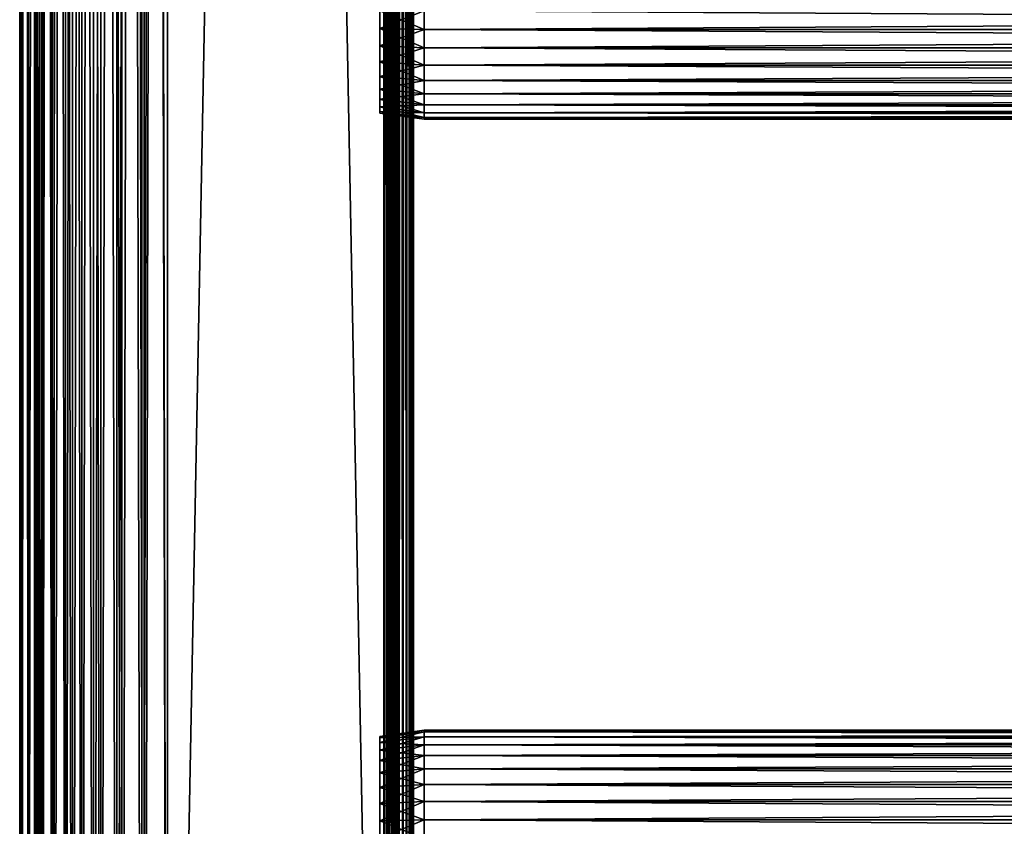
# Model space of a CAD drawing. Extents: x 0 to 400, y 0 to 1169.
# Drawn here: x 0 to 100, y 117 to 198 of the extents above; entities that cross this region are included whole.
import ezdxf

# ---------------------------------------------------------------- set-up
doc = ezdxf.new("R2010")
doc.units = 0
doc.header["$MEASUREMENT"] = 0
doc.layers.get('0').update_dxf_attribs({"linetype": 'CONTINUOUS'})

msp = doc.modelspace()

# ---------------------------------------------------------------- linework, layer by layer
for points in [[(0.227884, 1.799941, 69.714188), (0.227884, 1152.800049, 69.714188), (0, 1152.800049, 67.109467)], [(0.227884, 1.799941, 69.714188), (0, 1152.800049, 67.109467), (0, 1.799941, 67.109467)], [(0, 1.799941, 67.109467), (0, 1152.800049, 67.109467), (0.227884, 1152.800049, 64.504738)], [(0, 1.799941, 67.109467), (0.227884, 1152.800049, 64.504738), (0.227884, 1.799941, 64.504738)], [(0.904605, 1.799941, 72.239769), (0.904605, 1152.800049, 72.239769), (0.227884, 1152.800049, 69.714188)], [(0.904605, 1.799941, 72.239769), (0.227884, 1152.800049, 69.714188), (0.227884, 1.799941, 69.714188)], [(0.227884, 1.799941, 64.504738), (0.227884, 1152.800049, 64.504738), (0.904605, 1152.800049, 61.97916)], [(0.227884, 1.799941, 64.504738), (0.904605, 1152.800049, 61.97916), (0.904605, 1.799941, 61.97916)], [(2.009615, 1.799941, 74.609467), (2.009615, 1152.800049, 74.609467), (0.904605, 1152.800049, 72.239769)], [(2.009615, 1.799941, 74.609467), (0.904605, 1152.800049, 72.239769), (0.904605, 1.799941, 72.239769)], [(0.904605, 1.799941, 61.97916), (0.904605, 1152.800049, 61.97916), (2.009615, 1152.800049, 59.60947)], [(0.904605, 1.799941, 61.97916), (2.009615, 1152.800049, 59.60947), (2.009615, 1.799941, 59.60947)], [(1.705095, 1.799941, 64.765221), (1.705095, 1152.800049, 64.765221), (1.499996, 1.799941, 67.109467)], [(1.499996, 1.799941, 67.109467), (1.705095, 1152.800049, 64.765221), (1.499996, 1152.800049, 67.109467)], [(1.499996, 1.799941, 67.109467), (1.499996, 1152.800049, 67.109467), (1.705095, 1.799941, 69.45372)], [(1.705095, 1.799941, 69.45372), (1.499996, 1152.800049, 67.109467), (1.705095, 1152.800049, 69.45372)], [(2.31415, 1.799941, 62.492191), (2.31415, 1152.800049, 62.492191), (1.705095, 1.799941, 64.765221)], [(1.705095, 1.799941, 64.765221), (2.31415, 1152.800049, 62.492191), (1.705095, 1152.800049, 64.765221)], [(1.705095, 1.799941, 69.45372), (1.705095, 1152.800049, 69.45372), (2.31415, 1.799941, 71.726738)], [(2.31415, 1.799941, 71.726738), (1.705095, 1152.800049, 69.45372), (2.31415, 1152.800049, 71.726738)], [(3.509328, 1.799941, 76.751282), (3.509328, 1152.800049, 76.751282), (2.009615, 1152.800049, 74.609467)], [(3.509328, 1.799941, 76.751282), (2.009615, 1152.800049, 74.609467), (2.009615, 1.799941, 74.609467)], [(2.009615, 1.799941, 59.60947), (2.009615, 1152.800049, 59.60947), (3.509328, 1152.800049, 57.467651)], [(2.009615, 1.799941, 59.60947), (3.509328, 1152.800049, 57.467651), (3.509328, 1.799941, 57.467651)], [(3.308654, 1.799941, 60.35947), (3.308654, 1152.800049, 60.35947), (2.31415, 1.799941, 62.492191)], [(2.31415, 1.799941, 62.492191), (3.308654, 1152.800049, 60.35947), (2.31415, 1152.800049, 62.492191)], [(2.31415, 1.799941, 71.726738), (2.31415, 1152.800049, 71.726738), (3.308654, 1.799941, 73.859467)], [(3.308654, 1.799941, 73.859467), (2.31415, 1152.800049, 71.726738), (3.308654, 1152.800049, 73.859467)], [(4.658401, 1.799941, 58.431831), (4.658401, 1152.800049, 58.431831), (3.308654, 1.799941, 60.35947)], [(3.308654, 1.799941, 60.35947), (4.658401, 1152.800049, 58.431831), (3.308654, 1152.800049, 60.35947)], [(3.308654, 1.799941, 73.859467), (3.308654, 1152.800049, 73.859467), (4.658401, 1.799941, 75.787102)], [(4.658401, 1.799941, 75.787102), (3.308654, 1152.800049, 73.859467), (4.658401, 1152.800049, 75.787102)], [(5.358174, 1.799941, 78.600128), (5.358174, 1152.800049, 78.600128), (3.509328, 1152.800049, 76.751282)], [(5.358174, 1.799941, 78.600128), (3.509328, 1152.800049, 76.751282), (3.509328, 1.799941, 76.751282)], [(3.509328, 1.799941, 57.467651), (3.509328, 1152.800049, 57.467651), (5.358174, 1152.800049, 55.618801)], [(3.509328, 1.799941, 57.467651), (5.358174, 1152.800049, 55.618801), (5.358174, 1.799941, 55.618801)], [(6.322369, 1.799941, 56.767872), (6.322369, 1152.800049, 56.767872), (4.658401, 1.799941, 58.431831)], [(4.658401, 1.799941, 58.431831), (6.322369, 1152.800049, 56.767872), (4.658401, 1152.800049, 58.431831)], [(4.658401, 1.799941, 75.787102), (4.658401, 1152.800049, 75.787102), (6.322369, 1.799941, 77.451073)], [(6.322369, 1.799941, 77.451073), (4.658401, 1152.800049, 75.787102), (6.322369, 1152.800049, 77.451073)], [(7.499993, 1.799941, 80.099854), (7.499993, 1152.800049, 80.099854), (5.358174, 1152.800049, 78.600128)], [(7.499993, 1.799941, 80.099854), (5.358174, 1152.800049, 78.600128), (5.358174, 1.799941, 78.600128)], [(5.358174, 1.799941, 55.618801), (5.358174, 1152.800049, 55.618801), (7.499993, 1152.800049, 54.11908)], [(5.358174, 1.799941, 55.618801), (7.499993, 1152.800049, 54.11908), (7.499993, 1.799941, 54.11908)], [(8.249998, 1.799941, 55.418121), (8.249998, 1152.800049, 55.418121), (6.322369, 1.799941, 56.767872)], [(6.322369, 1.799941, 56.767872), (8.249998, 1152.800049, 55.418121), (6.322369, 1152.800049, 56.767872)], [(6.322369, 1.799941, 77.451073), (6.322369, 1152.800049, 77.451073), (8.249998, 1.799941, 78.800812)], [(8.249998, 1.799941, 78.800812), (6.322369, 1152.800049, 77.451073), (8.249998, 1152.800049, 78.800812)], [(9.869695, 1.799941, 81.204849), (9.869695, 1152.800049, 81.204849), (7.499993, 1152.800049, 80.099854)], [(9.869695, 1.799941, 81.204849), (7.499993, 1152.800049, 80.099854), (7.499993, 1.799941, 80.099854)], [(7.499993, 1.799941, 54.11908), (7.499993, 1152.800049, 54.11908), (9.869695, 1152.800049, 53.01408)], [(7.499993, 1.799941, 54.11908), (9.869695, 1152.800049, 53.01408), (9.869695, 1.799941, 53.01408)], [(10.38273, 1.799941, 54.423618), (10.38273, 1152.800049, 54.423618), (8.249998, 1.799941, 55.418121)], [(8.249998, 1.799941, 55.418121), (10.38273, 1152.800049, 54.423618), (8.249998, 1152.800049, 55.418121)], [(8.249998, 1.799941, 78.800812), (8.249998, 1152.800049, 78.800812), (10.38273, 1.799941, 79.795319)], [(10.38273, 1.799941, 79.795319), (8.249998, 1152.800049, 78.800812), (10.38273, 1152.800049, 79.795319)], [(12.39528, 1.799941, 81.881577), (12.39528, 1152.800049, 81.881577), (9.869695, 1152.800049, 81.204849)], [(12.39528, 1.799941, 81.881577), (9.869695, 1152.800049, 81.204849), (9.869695, 1.799941, 81.204849)], [(9.869695, 1.799941, 53.01408), (9.869695, 1152.800049, 53.01408), (12.39528, 1152.800049, 52.337349)], [(9.869695, 1.799941, 53.01408), (12.39528, 1152.800049, 52.337349), (12.39528, 1.799941, 52.337349)], [(12.65575, 1.799941, 53.81456), (12.65575, 1152.800049, 53.81456), (10.38273, 1.799941, 54.423618)], [(10.38273, 1.799941, 54.423618), (12.65575, 1152.800049, 53.81456), (10.38273, 1152.800049, 54.423618)], [(10.38273, 1.799941, 79.795319), (10.38273, 1152.800049, 79.795319), (12.65575, 1.799941, 80.404373)], [(12.65575, 1.799941, 80.404373), (10.38273, 1152.800049, 79.795319), (12.65575, 1152.800049, 80.404373)], [(15, 1.799941, 82.109467), (15, 1152.800049, 82.109467), (12.39528, 1152.800049, 81.881577)], [(15, 1.799941, 82.109467), (12.39528, 1152.800049, 81.881577), (12.39528, 1.799941, 81.881577)], [(12.39528, 1.799941, 52.337349), (12.39528, 1152.800049, 52.337349), (15, 1152.800049, 52.10947)], [(12.39528, 1.799941, 52.337349), (15, 1152.800049, 52.10947), (15, 1.799941, 52.10947)], [(15, 1.799941, 53.60947), (15, 1152.800049, 53.60947), (12.65575, 1.799941, 53.81456)], [(12.65575, 1.799941, 53.81456), (15, 1152.800049, 53.60947), (12.65575, 1152.800049, 53.81456)], [(12.65575, 1.799941, 80.404373), (12.65575, 1152.800049, 80.404373), (15, 1.799941, 80.609467)], [(15, 1.799941, 80.609467), (12.65575, 1152.800049, 80.404373), (15, 1152.800049, 80.609467)], [(37, 1.799941, 80.609467), (15, 1.799941, 80.609467), (37, 1152.800049, 80.609467)], [(37, 1152.800049, 80.609467), (15, 1.799941, 80.609467), (15, 1152.800049, 80.609467)], [(15, 1.799941, 53.60947), (37, 1.799941, 53.60947), (15, 1152.800049, 53.60947)], [(15, 1152.800049, 53.60947), (37, 1.799941, 53.60947), (37, 1152.800049, 53.60947)], [(37, 1.799941, 52.10947), (15, 1.799941, 52.10947), (37, 1152.800049, 52.10947)], [(37, 1152.800049, 52.10947), (15, 1.799941, 52.10947), (15, 1152.800049, 52.10947)], [(15, 1.799941, 82.109467), (37, 1.799941, 82.109467), (15, 1152.800049, 82.109467)], [(15, 1152.800049, 82.109467), (37, 1.799941, 82.109467), (37, 1152.800049, 82.109467)], [(37.260471, 1.799941, 53.632252), (37.260471, 1152.800049, 53.632252), (37, 1.799941, 53.60947)], [(37, 1.799941, 53.60947), (37.260471, 1152.800049, 53.632252), (37, 1152.800049, 53.60947)], [(37, 1.799941, 52.10947), (37, 1152.800049, 52.10947), (37.52095, 1152.800049, 52.155041)], [(37, 1.799941, 52.10947), (37.52095, 1152.800049, 52.155041), (37.52095, 1.799941, 52.155041)], [(37.52095, 1.799941, 82.063889), (37.52095, 1152.800049, 82.063889), (37, 1152.800049, 82.109467)], [(37.52095, 1.799941, 82.063889), (37, 1152.800049, 82.109467), (37, 1.799941, 82.109467)], [(37.513031, 1.799941, 53.699928), (37.513031, 1152.800049, 53.699928), (37.260471, 1.799941, 53.632252)], [(37.260471, 1.799941, 53.632252), (37.513031, 1152.800049, 53.699928), (37.260471, 1152.800049, 53.632252)], [(37.749989, 1.799941, 53.810429), (37.749989, 1152.800049, 53.810429), (37.513031, 1.799941, 53.699928)], [(37.513031, 1.799941, 53.699928), (37.749989, 1152.800049, 53.810429), (37.513031, 1152.800049, 53.699928)], [(37.52095, 1.799941, 52.155041), (37.52095, 1152.800049, 52.155041), (38.026051, 1152.800049, 52.29039)], [(37.52095, 1.799941, 52.155041), (38.026051, 1152.800049, 52.29039), (38.026051, 1.799941, 52.29039)], [(38.026051, 1.799941, 81.928543), (38.026051, 1152.800049, 81.928543), (37.52095, 1152.800049, 82.063889)], [(38.026051, 1.799941, 81.928543), (37.52095, 1152.800049, 82.063889), (37.52095, 1.799941, 82.063889)], [(37.96418, 1.799941, 53.9604), (37.96418, 1152.800049, 53.9604), (37.749989, 1.799941, 53.810429)], [(37.749989, 1.799941, 53.810429), (37.96418, 1152.800049, 53.9604), (37.749989, 1152.800049, 53.810429)], [(38.149059, 1.799941, 54.145279), (38.149059, 1152.800049, 54.145279), (37.96418, 1.799941, 53.9604)], [(37.96418, 1.799941, 53.9604), (38.149059, 1152.800049, 54.145279), (37.96418, 1152.800049, 53.9604)], [(38.026051, 1.799941, 52.29039), (38.026051, 1152.800049, 52.29039), (38.5, 1152.800049, 52.511391)], [(38.026051, 1.799941, 52.29039), (38.5, 1152.800049, 52.511391), (38.5, 1.799941, 52.511391)], [(38.5, 1.799941, 81.707542), (38.5, 1152.800049, 81.707542), (38.026051, 1152.800049, 81.928543)], [(38.5, 1.799941, 81.707542), (38.026051, 1152.800049, 81.928543), (38.026051, 1.799941, 81.928543)], [(38.299042, 1.799941, 54.35947), (38.299042, 1152.800049, 54.35947), (38.149059, 1.799941, 54.145279)], [(38.149059, 1.799941, 54.145279), (38.299042, 1152.800049, 54.35947), (38.149059, 1152.800049, 54.145279)], [(38.409531, 1.799941, 54.596439), (38.409531, 1152.800049, 54.596439), (38.299042, 1.799941, 54.35947)], [(38.299042, 1.799941, 54.35947), (38.409531, 1152.800049, 54.596439), (38.299042, 1152.800049, 54.35947)], [(38.477211, 1.799941, 54.848991), (38.477211, 1152.800049, 54.848991), (38.409531, 1.799941, 54.596439)], [(38.409531, 1.799941, 54.596439), (38.477211, 1152.800049, 54.848991), (38.409531, 1152.800049, 54.596439)], [(38.477211, 1.799941, 54.848991), (38.5, 556.299988, 55.10947), (38.477211, 1152.800049, 54.848991)], [(38.5, 1.799941, 52.511391), (38.5, 1152.800049, 52.511391), (38.92836, 1152.800049, 52.811329)], [(38.5, 1.799941, 52.511391), (38.92836, 1152.800049, 52.811329), (38.92836, 1.799941, 52.811329)], [(38.92836, 1.799941, 81.4076), (38.92836, 1152.800049, 81.4076), (38.5, 1152.800049, 81.707542)], [(38.92836, 1.799941, 81.4076), (38.5, 1152.800049, 81.707542), (38.5, 1.799941, 81.707542)], [(38.92836, 1.799941, 52.811329), (38.92836, 1152.800049, 52.811329), (39.29813, 1152.800049, 53.181099)], [(38.92836, 1.799941, 52.811329), (39.29813, 1152.800049, 53.181099), (39.29813, 1.799941, 53.181099)], [(39.29813, 1.799941, 81.037827), (39.29813, 1152.800049, 81.037827), (38.92836, 1152.800049, 81.4076)], [(39.29813, 1.799941, 81.037827), (38.92836, 1152.800049, 81.4076), (38.92836, 1.799941, 81.4076)], [(39.29813, 1.799941, 53.181099), (39.29813, 1152.800049, 53.181099), (39.59808, 1152.800049, 53.60947)], [(39.29813, 1.799941, 53.181099), (39.59808, 1152.800049, 53.60947), (39.59808, 1.799941, 53.60947)], [(39.59808, 1.799941, 80.609467), (39.59808, 1152.800049, 80.609467), (39.29813, 1152.800049, 81.037827)], [(39.59808, 1.799941, 80.609467), (39.29813, 1152.800049, 81.037827), (39.29813, 1.799941, 81.037827)], [(39.59808, 1.799941, 53.60947), (39.59808, 1152.800049, 53.60947), (39.81908, 1152.800049, 54.083408)], [(39.59808, 1.799941, 53.60947), (39.81908, 1152.800049, 54.083408), (39.81908, 1.799941, 54.083408)], [(39.81908, 1.799941, 80.135529), (39.81908, 1152.800049, 80.135529), (39.59808, 1152.800049, 80.609467)], [(39.81908, 1.799941, 80.135529), (39.59808, 1152.800049, 80.609467), (39.59808, 1.799941, 80.609467)], [(39.81908, 1.799941, 54.083408), (39.81908, 1152.800049, 54.083408), (39.954418, 1152.800049, 54.58852)], [(39.81908, 1.799941, 54.083408), (39.954418, 1152.800049, 54.58852), (39.954418, 1.799941, 54.58852)], [(39.954418, 1.799941, 79.630409), (39.954418, 1152.800049, 79.630409), (39.81908, 1152.800049, 80.135529)], [(39.954418, 1.799941, 79.630409), (39.81908, 1152.800049, 80.135529), (39.81908, 1.799941, 80.135529)], [(39.954418, 1152.800049, 54.58852), (39.999989, 325.299988, 55.10947), (39.954418, 1.799941, 54.58852)], [(39.999989, 556.299988, 79.109467), (39.954418, 1152.800049, 79.630409), (39.954418, 1.799941, 79.630409)], [(38.5, 430.299896, 55.10947), (38.5, 556.299988, 55.10947), (38.477211, 1.799941, 54.848991)], [(39.954418, 1.799941, 79.630409), (39.999989, 430.299896, 79.109467), (39.999989, 556.299988, 79.109467)], [(38.477211, 1.799941, 54.848991), (38.5, 388.299896, 55.10947), (38.5, 430.299896, 55.10947)], [(39.954418, 1.799941, 79.630409), (39.999989, 388.299896, 79.109467), (39.999989, 430.299896, 79.109467)], [(38.477211, 1.799941, 54.848991), (38.5, 325.299988, 55.10947), (38.5, 388.299896, 55.10947)], [(39.999989, 325.299988, 79.109467), (39.999989, 388.299896, 79.109467), (39.954418, 1.799941, 79.630409)], [(38.5, 262.299988, 55.10947), (38.5, 325.299988, 55.10947), (38.477211, 1.799941, 54.848991)], [(39.954418, 1.799941, 54.58852), (39.999989, 325.299988, 55.10947), (39.999989, 262.299988, 55.10947)], [(39.954418, 1.799941, 79.630409), (39.999989, 262.299988, 79.109467), (39.999989, 325.299988, 79.109467)], [(38.477211, 1.799941, 54.848991), (38.5, 157.299896, 55.10947), (38.5, 262.299988, 55.10947)], [(38.5, 241.299896, 77.959473), (38.5, 157.299896, 78.53447), (38.5, 262.299988, 78.53447)], [(38.5, 157.299896, 55.10947), (38.5, 241.299896, 56.259472), (38.5, 262.299988, 55.10947)], [(38.5, 157.299896, 78.53447), (38.5, 157.299896, 79.109467), (38.5, 262.299988, 79.109467)], [(38.5, 157.299896, 78.53447), (38.5, 262.299988, 79.109467), (38.5, 262.299988, 78.53447)], [(39.954418, 1.799941, 54.58852), (39.999989, 262.299988, 55.10947), (39.999989, 157.299896, 55.10947)], [(39.954418, 1.799941, 79.630409), (39.999989, 157.299896, 79.109467), (39.999989, 262.299988, 79.109467)], [(39.999989, 262.299988, 55.10947), (39.999989, 199.299896, 56.259472), (39.999989, 157.299896, 55.10947)], [(39.999989, 157.299896, 78.53447), (39.999989, 199.299896, 77.959473), (39.999989, 262.299988, 78.53447)], [(39.999989, 262.299988, 78.53447), (39.999989, 262.299988, 79.109467), (39.999989, 157.299896, 78.53447)], [(39.999989, 157.299896, 78.53447), (39.999989, 262.299988, 79.109467), (39.999989, 157.299896, 79.109467)], [(38.5, 239.415894, 77.794632), (38.5, 157.299896, 78.53447), (38.5, 241.299896, 77.959473)], [(38.5, 157.299896, 55.10947), (38.5, 239.415894, 56.424301), (38.5, 241.299896, 56.259472)], [(38.5, 239.415894, 77.794632), (38.5, 199.299896, 77.959473), (38.5, 157.299896, 78.53447)], [(38.5, 199.299896, 56.259472), (38.5, 239.415894, 56.424301), (38.5, 157.299896, 55.10947)], [(41.067299, 199.299896, 78.109467), (36.567299, 199.299896, 77.477028), (36.567299, 197.499603, 77.319527)], [(41.067299, 199.299896, 78.109467), (36.567299, 197.499603, 77.319527), (41.067299, 197.389801, 77.942352)], [(41.067299, 197.389801, 56.276581), (36.567299, 197.499603, 56.89941), (36.567299, 199.299896, 56.741901)], [(41.067299, 197.389801, 56.276581), (36.567299, 199.299896, 56.741901), (41.067299, 199.299896, 56.10947)], [(38.5, 157.299896, 78.53447), (38.5, 199.299896, 77.959473), (38.5, 197.415894, 77.794632)], [(38.5, 197.415894, 56.424301), (38.5, 199.299896, 56.259472), (38.5, 157.299896, 55.10947)], [(39.999989, 157.299896, 55.10947), (39.999989, 199.299896, 56.259472), (39.999989, 197.415894, 56.424301)], [(39.999989, 157.299896, 78.53447), (39.999989, 197.415894, 77.794632), (39.999989, 199.299896, 77.959473)], [(41.067299, 199.299896, 56.10947), (358.933289, 199.299896, 56.10947), (358.933289, 197.389801, 56.276581)], [(41.067299, 199.299896, 56.10947), (358.933289, 197.389801, 56.276581), (41.067299, 197.389801, 56.276581)], [(41.067299, 197.389801, 77.942352), (358.933289, 197.389801, 77.942352), (358.933289, 199.299896, 78.109467)], [(41.067299, 197.389801, 77.942352), (358.933289, 199.299896, 78.109467), (41.067299, 199.299896, 78.109467)], [(41.067299, 197.389801, 77.942352), (36.567299, 197.499603, 77.319527), (36.567299, 195.754105, 76.851791)], [(41.067299, 195.537704, 56.77285), (36.567299, 195.754105, 57.367142), (36.567299, 197.499603, 56.89941)], [(41.067299, 195.537704, 56.77285), (36.567299, 197.499603, 56.89941), (41.067299, 197.389801, 56.276581)], [(41.067299, 197.389801, 77.942352), (36.567299, 195.754105, 76.851791), (41.067299, 195.537704, 77.446083)], [(38.5, 157.299896, 78.53447), (38.5, 197.415894, 77.794632), (38.5, 195.589096, 77.30513)], [(38.5, 157.299896, 55.10947), (38.5, 195.589096, 56.913799), (38.5, 197.415894, 56.424301)], [(39.999989, 157.299896, 55.10947), (39.999989, 197.415894, 56.424301), (39.999989, 195.589096, 56.913799)], [(39.999989, 195.589096, 77.30513), (39.999989, 197.415894, 77.794632), (39.999989, 157.299896, 78.53447)], [(41.067299, 197.389801, 56.276581), (358.933289, 197.389801, 56.276581), (358.933289, 195.537704, 56.77285)], [(41.067299, 197.389801, 56.276581), (358.933289, 195.537704, 56.77285), (41.067299, 195.537704, 56.77285)], [(41.067299, 195.537704, 77.446083), (358.933289, 195.537704, 77.446083), (358.933289, 197.389801, 77.942352)], [(41.067299, 195.537704, 77.446083), (358.933289, 197.389801, 77.942352), (41.067299, 197.389801, 77.942352)], [(41.067299, 195.537704, 77.446083), (36.567299, 195.754105, 76.851791), (36.567299, 194.116196, 76.088043)], [(41.067299, 193.800003, 57.583191), (36.567299, 194.116196, 58.13089), (36.567299, 195.754105, 57.367142)], [(41.067299, 193.800003, 57.583191), (36.567299, 195.754105, 57.367142), (41.067299, 195.537704, 56.77285)], [(41.067299, 195.537704, 77.446083), (36.567299, 194.116196, 76.088043), (41.067299, 193.800003, 76.63575)], [(38.5, 195.589096, 77.30513), (38.5, 193.875, 76.505836), (38.5, 157.299896, 78.53447)], [(38.5, 157.299896, 55.10947), (38.5, 193.875, 57.713089), (38.5, 195.589096, 56.913799)], [(39.999989, 195.589096, 56.913799), (39.999989, 193.875, 57.713089), (39.999989, 157.299896, 55.10947)], [(39.999989, 157.299896, 78.53447), (39.999989, 193.875, 76.505836), (39.999989, 195.589096, 77.30513)], [(41.067299, 195.537704, 56.77285), (358.933289, 195.537704, 56.77285), (358.933289, 193.800003, 57.583191)], [(41.067299, 195.537704, 56.77285), (358.933289, 193.800003, 57.583191), (41.067299, 193.800003, 57.583191)], [(41.067299, 193.800003, 76.63575), (358.933289, 193.800003, 76.63575), (358.933289, 195.537704, 77.446083)], [(41.067299, 193.800003, 76.63575), (358.933289, 195.537704, 77.446083), (41.067299, 195.537704, 77.446083)], [(41.067299, 193.800003, 76.63575), (36.567299, 194.116196, 76.088043), (36.567299, 192.635803, 75.051483)], [(41.067299, 192.229294, 58.68298), (36.567299, 192.635803, 59.16745), (36.567299, 194.116196, 58.13089)], [(41.067299, 192.229294, 58.68298), (36.567299, 194.116196, 58.13089), (41.067299, 193.800003, 57.583191)], [(41.067299, 193.800003, 76.63575), (36.567299, 192.635803, 75.051483), (41.067299, 192.229294, 75.53595)], [(38.5, 157.299896, 78.53447), (38.5, 193.875, 76.505836), (38.5, 192.325699, 75.421051)], [(38.5, 192.325699, 58.797878), (38.5, 193.875, 57.713089), (38.5, 157.299896, 55.10947)], [(39.999989, 193.875, 57.713089), (39.999989, 192.325699, 58.797878), (39.999989, 157.299896, 55.10947)], [(39.999989, 157.299896, 78.53447), (39.999989, 192.325699, 75.421051), (39.999989, 193.875, 76.505836)], [(41.067299, 193.800003, 57.583191), (358.933289, 193.800003, 57.583191), (358.933289, 192.229294, 58.68298)], [(41.067299, 193.800003, 57.583191), (358.933289, 192.229294, 58.68298), (41.067299, 192.229294, 58.68298)], [(41.067299, 192.229294, 75.53595), (358.933289, 192.229294, 75.53595), (358.933289, 193.800003, 76.63575)], [(41.067299, 192.229294, 75.53595), (358.933289, 193.800003, 76.63575), (41.067299, 193.800003, 76.63575)], [(41.067299, 192.229294, 75.53595), (36.567299, 192.635803, 75.051483), (36.567299, 191.357895, 73.773613)], [(41.067299, 190.873398, 60.038799), (36.567299, 191.357895, 60.44532), (36.567299, 192.635803, 59.16745)], [(41.067299, 190.873398, 60.038799), (36.567299, 192.635803, 59.16745), (41.067299, 192.229294, 58.68298)], [(41.067299, 192.229294, 75.53595), (36.567299, 191.357895, 73.773613), (41.067299, 190.873398, 74.18013)], [(38.5, 157.299896, 78.53447), (38.5, 192.325699, 75.421051), (38.5, 190.988403, 74.08371)], [(38.5, 157.299896, 55.10947), (38.5, 190.988403, 60.13522), (38.5, 192.325699, 58.797878)], [(39.999989, 157.299896, 55.10947), (39.999989, 192.325699, 58.797878), (39.999989, 190.988403, 60.13522)], [(39.999989, 190.988403, 74.08371), (39.999989, 192.325699, 75.421051), (39.999989, 157.299896, 78.53447)], [(41.067299, 192.229294, 58.68298), (358.933289, 192.229294, 58.68298), (358.933289, 190.873398, 60.038799)], [(41.067299, 192.229294, 58.68298), (358.933289, 190.873398, 60.038799), (41.067299, 190.873398, 60.038799)], [(41.067299, 190.873398, 74.18013), (358.933289, 190.873398, 74.18013), (358.933289, 192.229294, 75.53595)], [(41.067299, 190.873398, 74.18013), (358.933289, 192.229294, 75.53595), (41.067299, 192.229294, 75.53595)], [(41.067299, 190.873398, 74.18013), (36.567299, 191.357895, 73.773613), (36.567299, 190.321396, 72.293251)], [(41.067299, 189.773697, 61.60947), (36.567299, 190.321396, 61.925678), (36.567299, 191.357895, 60.44532)], [(41.067299, 189.773697, 61.60947), (36.567299, 191.357895, 60.44532), (41.067299, 190.873398, 60.038799)], [(41.067299, 190.873398, 74.18013), (36.567299, 190.321396, 72.293251), (41.067299, 189.773697, 72.609467)], [(41.067299, 189.773697, 72.609467), (36.567299, 190.321396, 72.293251), (36.567299, 189.557602, 70.65538)], [(41.067299, 188.963394, 63.34724), (36.567299, 189.557602, 63.563549), (36.567299, 190.321396, 61.925678)], [(41.067299, 188.963394, 63.34724), (36.567299, 190.321396, 61.925678), (41.067299, 189.773697, 61.60947)], [(38.5, 189.903595, 72.53447), (38.5, 157.299896, 78.53447), (38.5, 190.988403, 74.08371)], [(38.5, 157.299896, 55.10947), (38.5, 189.903595, 61.684471), (38.5, 190.988403, 60.13522)], [(39.999989, 157.299896, 55.10947), (39.999989, 190.988403, 60.13522), (39.999989, 189.903595, 61.684471)], [(39.999989, 157.299896, 78.53447), (39.999989, 189.903595, 72.53447), (39.999989, 190.988403, 74.08371)], [(41.067299, 190.873398, 60.038799), (358.933289, 190.873398, 60.038799), (358.933289, 189.773697, 61.60947)], [(41.067299, 190.873398, 60.038799), (358.933289, 189.773697, 61.60947), (41.067299, 189.773697, 61.60947)], [(41.067299, 189.773697, 72.609467), (358.933289, 189.773697, 72.609467), (358.933289, 190.873398, 74.18013)], [(41.067299, 189.773697, 72.609467), (358.933289, 190.873398, 74.18013), (41.067299, 190.873398, 74.18013)], [(41.067299, 189.773697, 72.609467), (36.567299, 189.557602, 70.65538), (41.067299, 188.963394, 70.871689)], [(41.067299, 188.963394, 70.871689), (36.567299, 189.557602, 70.65538), (36.567299, 189.089905, 68.909767)], [(41.067299, 188.467102, 65.199341), (36.567299, 189.089905, 65.309158), (36.567299, 189.557602, 63.563549)], [(41.067299, 188.467102, 65.199341), (36.567299, 189.557602, 63.563549), (41.067299, 188.963394, 63.34724)], [(41.067299, 188.963394, 70.871689), (36.567299, 189.089905, 68.909767), (41.067299, 188.467102, 69.0196)], [(41.067299, 188.467102, 69.0196), (36.567299, 189.089905, 68.909767), (36.567299, 188.932404, 67.109467)], [(41.067299, 188.300003, 67.109467), (36.567299, 188.932404, 67.109467), (36.567299, 189.089905, 65.309158)], [(41.067299, 188.300003, 67.109467), (36.567299, 189.089905, 65.309158), (41.067299, 188.467102, 65.199341)], [(38.5, 189.104294, 70.820381), (38.5, 157.299896, 78.53447), (38.5, 189.903595, 72.53447)], [(38.5, 189.104294, 63.398548), (38.5, 189.903595, 61.684471), (38.5, 157.299896, 55.10947)], [(38.5, 189.104294, 70.820381), (38.5, 188.614807, 68.993553), (38.5, 157.299896, 78.53447)], [(38.5, 157.299896, 55.10947), (38.5, 188.614807, 65.22538), (38.5, 189.104294, 63.398548)], [(39.999989, 157.299896, 78.53447), (39.999989, 189.104294, 70.820381), (39.999989, 189.903595, 72.53447)], [(39.999989, 189.903595, 61.684471), (39.999989, 189.104294, 63.398548), (39.999989, 157.299896, 55.10947)], [(39.999989, 188.614807, 68.993553), (39.999989, 189.104294, 70.820381), (39.999989, 157.299896, 78.53447)], [(39.999989, 157.299896, 55.10947), (39.999989, 189.104294, 63.398548), (39.999989, 188.614807, 65.22538)], [(41.067299, 189.773697, 61.60947), (358.933289, 189.773697, 61.60947), (358.933289, 188.963394, 63.34724)], [(41.067299, 189.773697, 61.60947), (358.933289, 188.963394, 63.34724), (41.067299, 188.963394, 63.34724)], [(41.067299, 188.963394, 70.871689), (358.933289, 188.963394, 70.871689), (358.933289, 189.773697, 72.609467)], [(41.067299, 188.963394, 70.871689), (358.933289, 189.773697, 72.609467), (41.067299, 189.773697, 72.609467)], [(41.067299, 188.467102, 69.0196), (36.567299, 188.932404, 67.109467), (41.067299, 188.300003, 67.109467)], [(38.5, 157.299896, 78.53447), (38.5, 188.614807, 68.993553), (38.5, 188.449997, 67.109467)], [(38.5, 157.299896, 55.10947), (38.5, 188.449997, 67.109467), (38.5, 188.614807, 65.22538)], [(38.5, 157.299896, 78.53447), (38.5, 188.449997, 67.109467), (38.5, 157.299896, 55.10947)], [(39.999989, 157.299896, 55.10947), (39.999989, 188.614807, 65.22538), (39.999989, 157.299896, 78.53447)], [(39.999989, 157.299896, 78.53447), (39.999989, 188.614807, 65.22538), (39.999989, 188.449997, 67.109467)], [(39.999989, 157.299896, 78.53447), (39.999989, 188.449997, 67.109467), (39.999989, 188.614807, 68.993553)], [(41.067299, 188.963394, 63.34724), (358.933289, 188.963394, 63.34724), (358.933289, 188.467102, 65.199341)], [(41.067299, 188.963394, 63.34724), (358.933289, 188.467102, 65.199341), (41.067299, 188.467102, 65.199341)], [(41.067299, 188.467102, 69.0196), (358.933289, 188.467102, 69.0196), (358.933289, 188.963394, 70.871689)], [(41.067299, 188.467102, 69.0196), (358.933289, 188.963394, 70.871689), (41.067299, 188.963394, 70.871689)], [(41.067299, 188.467102, 65.199341), (358.933289, 188.467102, 65.199341), (358.933289, 188.300003, 67.109467)], [(41.067299, 188.467102, 65.199341), (358.933289, 188.300003, 67.109467), (41.067299, 188.300003, 67.109467)], [(41.067299, 188.300003, 67.109467), (358.933289, 188.300003, 67.109467), (358.933289, 188.467102, 69.0196)], [(41.067299, 188.300003, 67.109467), (358.933289, 188.467102, 69.0196), (41.067299, 188.467102, 69.0196)], [(38.477211, 1.799941, 54.848991), (38.5, 94.299911, 55.10947), (38.5, 157.299896, 55.10947)], [(38.5, 119.010902, 56.913799), (38.5, 120.724899, 57.713089), (38.5, 157.299896, 55.10947)], [(38.5, 122.2742, 75.421051), (38.5, 120.724899, 76.505836), (38.5, 157.299896, 78.53447)], [(38.5, 157.299896, 78.53447), (38.5, 120.724899, 76.505836), (38.5, 119.010902, 77.30513)], [(38.5, 125.9851, 68.993553), (38.5, 125.495598, 70.820381), (38.5, 157.299896, 78.53447)], [(38.5, 119.010902, 77.30513), (38.5, 117.183998, 77.794632), (38.5, 157.299896, 78.53447)], [(38.5, 157.299896, 78.53447), (38.5, 117.183998, 77.794632), (38.5, 115.299896, 77.959473)], [(38.5, 157.299896, 78.53447), (38.5, 115.299896, 77.959473), (38.5, 94.299911, 78.53447)], [(38.5, 125.495598, 70.820381), (38.5, 124.696297, 72.53447), (38.5, 157.299896, 78.53447)], [(38.5, 157.299896, 78.53447), (38.5, 124.696297, 72.53447), (38.5, 123.611504, 74.08371)], [(38.5, 157.299896, 78.53447), (38.5, 123.611504, 74.08371), (38.5, 122.2742, 75.421051)], [(38.5, 120.724899, 57.713089), (38.5, 122.2742, 58.797878), (38.5, 157.299896, 55.10947)], [(38.5, 157.299896, 55.10947), (38.5, 122.2742, 58.797878), (38.5, 123.611504, 60.13522)], [(38.5, 157.299896, 55.10947), (38.5, 123.611504, 60.13522), (38.5, 124.696297, 61.684471)], [(38.5, 124.696297, 61.684471), (38.5, 125.495598, 63.398548), (38.5, 157.299896, 55.10947)], [(38.5, 157.299896, 55.10947), (38.5, 125.495598, 63.398548), (38.5, 125.9851, 65.22538)], [(38.5, 157.299896, 55.10947), (38.5, 125.9851, 65.22538), (38.5, 157.299896, 78.53447)], [(38.5, 157.299896, 78.53447), (38.5, 125.9851, 65.22538), (38.5, 126.150002, 67.109467)], [(38.5, 157.299896, 78.53447), (38.5, 126.150002, 67.109467), (38.5, 125.9851, 68.993553)], [(38.5, 94.299911, 55.10947), (38.5, 115.299896, 56.259472), (38.5, 157.299896, 55.10947)], [(38.5, 157.299896, 55.10947), (38.5, 115.299896, 56.259472), (38.5, 117.183998, 56.424301)], [(38.5, 157.299896, 55.10947), (38.5, 117.183998, 56.424301), (38.5, 119.010902, 56.913799)], [(38.5, 94.299911, 78.53447), (38.5, 94.299911, 79.109467), (38.5, 157.299896, 79.109467)], [(38.5, 94.299911, 78.53447), (38.5, 157.299896, 79.109467), (38.5, 157.299896, 78.53447)], [(39.999989, 157.299896, 55.10947), (39.999989, 94.299911, 55.10947), (39.954418, 1.799941, 54.58852)], [(39.999989, 94.299911, 79.109467), (39.999989, 157.299896, 79.109467), (39.954418, 1.799941, 79.630409)], [(39.999989, 125.9851, 65.22538), (39.999989, 125.495598, 63.398548), (39.999989, 157.299896, 55.10947)], [(39.999989, 122.2742, 58.797878), (39.999989, 120.724899, 57.713089), (39.999989, 157.299896, 55.10947)], [(39.999989, 157.299896, 55.10947), (39.999989, 120.724899, 57.713089), (39.999989, 119.010902, 56.913799)], [(39.999989, 119.010902, 56.913799), (39.999989, 117.183998, 56.424301), (39.999989, 157.299896, 55.10947)], [(39.999989, 157.299896, 55.10947), (39.999989, 117.183998, 56.424301), (39.999989, 115.299896, 56.259472)], [(39.999989, 157.299896, 55.10947), (39.999989, 115.299896, 56.259472), (39.999989, 94.299911, 55.10947)], [(39.999989, 125.495598, 63.398548), (39.999989, 124.696297, 61.684471), (39.999989, 157.299896, 55.10947)], [(39.999989, 157.299896, 55.10947), (39.999989, 124.696297, 61.684471), (39.999989, 123.611504, 60.13522)], [(39.999989, 157.299896, 55.10947), (39.999989, 123.611504, 60.13522), (39.999989, 122.2742, 58.797878)], [(39.999989, 94.299911, 78.53447), (39.999989, 115.299896, 77.959473), (39.999989, 157.299896, 78.53447)], [(39.999989, 157.299896, 78.53447), (39.999989, 115.299896, 77.959473), (39.999989, 117.183998, 77.794632)], [(39.999989, 157.299896, 78.53447), (39.999989, 117.183998, 77.794632), (39.999989, 119.010902, 77.30513)], [(39.999989, 125.9851, 65.22538), (39.999989, 157.299896, 55.10947), (39.999989, 126.150002, 67.109467)], [(39.999989, 126.150002, 67.109467), (39.999989, 157.299896, 55.10947), (39.999989, 157.299896, 78.53447)], [(39.999989, 126.150002, 67.109467), (39.999989, 157.299896, 78.53447), (39.999989, 125.9851, 68.993553)], [(39.999989, 119.010902, 77.30513), (39.999989, 120.724899, 76.505836), (39.999989, 157.299896, 78.53447)], [(39.999989, 157.299896, 78.53447), (39.999989, 120.724899, 76.505836), (39.999989, 122.2742, 75.421051)], [(39.999989, 157.299896, 78.53447), (39.999989, 122.2742, 75.421051), (39.999989, 123.611504, 74.08371)], [(39.999989, 123.611504, 74.08371), (39.999989, 124.696297, 72.53447), (39.999989, 157.299896, 78.53447)], [(39.999989, 157.299896, 78.53447), (39.999989, 124.696297, 72.53447), (39.999989, 125.495598, 70.820381)], [(39.999989, 157.299896, 78.53447), (39.999989, 125.495598, 70.820381), (39.999989, 125.9851, 68.993553)], [(39.999989, 157.299896, 78.53447), (39.999989, 157.299896, 79.109467), (39.999989, 94.299911, 78.53447)], [(39.999989, 94.299911, 78.53447), (39.999989, 157.299896, 79.109467), (39.999989, 94.299911, 79.109467)], [(41.067299, 126.132797, 65.199341), (36.567299, 125.667503, 67.109467), (41.067299, 126.300003, 67.109467)], [(41.067299, 126.300003, 67.109467), (36.567299, 125.667503, 67.109467), (36.567299, 125.510002, 68.909767)], [(41.067299, 126.300003, 67.109467), (36.567299, 125.510002, 68.909767), (41.067299, 126.132797, 69.0196)], [(41.067299, 125.636597, 63.34724), (36.567299, 125.510002, 65.309158), (41.067299, 126.132797, 65.199341)], [(41.067299, 126.132797, 65.199341), (36.567299, 125.510002, 65.309158), (36.567299, 125.667503, 67.109467)], [(41.067299, 126.132797, 69.0196), (36.567299, 125.510002, 68.909767), (36.567299, 125.042297, 70.65538)], [(41.067299, 126.132797, 69.0196), (36.567299, 125.042297, 70.65538), (41.067299, 125.636597, 70.871689)], [(41.067299, 126.132797, 69.0196), (358.933289, 126.132797, 69.0196), (358.933289, 126.300003, 67.109467)], [(41.067299, 126.132797, 69.0196), (358.933289, 126.300003, 67.109467), (41.067299, 126.300003, 67.109467)], [(41.067299, 126.300003, 67.109467), (358.933289, 126.300003, 67.109467), (358.933289, 126.132797, 65.199341)], [(41.067299, 126.300003, 67.109467), (358.933289, 126.132797, 65.199341), (41.067299, 126.132797, 65.199341)], [(41.067299, 125.636597, 70.871689), (358.933289, 125.636597, 70.871689), (358.933289, 126.132797, 69.0196)], [(41.067299, 125.636597, 70.871689), (358.933289, 126.132797, 69.0196), (41.067299, 126.132797, 69.0196)], [(41.067299, 126.132797, 65.199341), (358.933289, 126.132797, 65.199341), (358.933289, 125.636597, 63.34724)], [(41.067299, 126.132797, 65.199341), (358.933289, 125.636597, 63.34724), (41.067299, 125.636597, 63.34724)], [(41.067299, 124.826302, 61.60947), (36.567299, 125.042297, 63.563549), (41.067299, 125.636597, 63.34724)], [(41.067299, 125.636597, 63.34724), (36.567299, 125.042297, 63.563549), (36.567299, 125.510002, 65.309158)], [(41.067299, 125.636597, 70.871689), (36.567299, 125.042297, 70.65538), (36.567299, 124.278503, 72.293251)], [(41.067299, 125.636597, 70.871689), (36.567299, 124.278503, 72.293251), (41.067299, 124.826302, 72.609467)], [(41.067299, 124.826302, 61.60947), (36.567299, 124.278503, 61.925678), (36.567299, 125.042297, 63.563549)], [(41.067299, 124.826302, 72.609467), (358.933289, 124.826302, 72.609467), (358.933289, 125.636597, 70.871689)], [(41.067299, 124.826302, 72.609467), (358.933289, 125.636597, 70.871689), (41.067299, 125.636597, 70.871689)], [(41.067299, 125.636597, 63.34724), (358.933289, 125.636597, 63.34724), (358.933289, 124.826302, 61.60947)], [(41.067299, 125.636597, 63.34724), (358.933289, 124.826302, 61.60947), (41.067299, 124.826302, 61.60947)], [(41.067299, 123.726402, 60.038799), (36.567299, 124.278503, 61.925678), (41.067299, 124.826302, 61.60947)], [(41.067299, 124.826302, 72.609467), (36.567299, 124.278503, 72.293251), (36.567299, 123.241997, 73.773613)], [(41.067299, 124.826302, 72.609467), (36.567299, 123.241997, 73.773613), (41.067299, 123.726402, 74.18013)], [(41.067299, 123.726402, 60.038799), (36.567299, 123.241997, 60.44532), (36.567299, 124.278503, 61.925678)], [(41.067299, 123.726402, 74.18013), (358.933289, 123.726402, 74.18013), (358.933289, 124.826302, 72.609467)], [(41.067299, 123.726402, 74.18013), (358.933289, 124.826302, 72.609467), (41.067299, 124.826302, 72.609467)], [(41.067299, 124.826302, 61.60947), (358.933289, 124.826302, 61.60947), (358.933289, 123.726402, 60.038799)], [(41.067299, 124.826302, 61.60947), (358.933289, 123.726402, 60.038799), (41.067299, 123.726402, 60.038799)], [(41.067299, 122.370598, 58.68298), (36.567299, 123.241997, 60.44532), (41.067299, 123.726402, 60.038799)], [(41.067299, 123.726402, 74.18013), (36.567299, 123.241997, 73.773613), (36.567299, 121.964104, 75.051483)], [(41.067299, 123.726402, 74.18013), (36.567299, 121.964104, 75.051483), (41.067299, 122.370598, 75.53595)], [(41.067299, 122.370598, 58.68298), (36.567299, 121.964104, 59.16745), (36.567299, 123.241997, 60.44532)], [(41.067299, 122.370598, 75.53595), (358.933289, 122.370598, 75.53595), (358.933289, 123.726402, 74.18013)], [(41.067299, 122.370598, 75.53595), (358.933289, 123.726402, 74.18013), (41.067299, 123.726402, 74.18013)], [(41.067299, 123.726402, 60.038799), (358.933289, 123.726402, 60.038799), (358.933289, 122.370598, 58.68298)], [(41.067299, 123.726402, 60.038799), (358.933289, 122.370598, 58.68298), (41.067299, 122.370598, 58.68298)], [(41.067299, 120.799896, 57.583191), (36.567299, 121.964104, 59.16745), (41.067299, 122.370598, 58.68298)], [(41.067299, 122.370598, 75.53595), (36.567299, 121.964104, 75.051483), (36.567299, 120.483803, 76.088043)], [(41.067299, 122.370598, 75.53595), (36.567299, 120.483803, 76.088043), (41.067299, 120.799896, 76.63575)], [(41.067299, 120.799896, 76.63575), (358.933289, 120.799896, 76.63575), (358.933289, 122.370598, 75.53595)], [(41.067299, 120.799896, 76.63575), (358.933289, 122.370598, 75.53595), (41.067299, 122.370598, 75.53595)], [(41.067299, 122.370598, 58.68298), (358.933289, 122.370598, 58.68298), (358.933289, 120.799896, 57.583191)], [(41.067299, 122.370598, 58.68298), (358.933289, 120.799896, 57.583191), (41.067299, 120.799896, 57.583191)], [(41.067299, 120.799896, 57.583191), (36.567299, 120.483803, 58.13089), (36.567299, 121.964104, 59.16745)], [(41.067299, 119.062202, 56.77285), (36.567299, 120.483803, 58.13089), (41.067299, 120.799896, 57.583191)], [(41.067299, 120.799896, 76.63575), (36.567299, 120.483803, 76.088043), (36.567299, 118.845802, 76.851791)], [(41.067299, 120.799896, 76.63575), (36.567299, 118.845802, 76.851791), (41.067299, 119.062202, 77.446083)], [(41.067299, 119.062202, 56.77285), (36.567299, 118.845802, 57.367142), (36.567299, 120.483803, 58.13089)], [(41.067299, 119.062202, 77.446083), (358.933289, 119.062202, 77.446083), (358.933289, 120.799896, 76.63575)], [(41.067299, 119.062202, 77.446083), (358.933289, 120.799896, 76.63575), (41.067299, 120.799896, 76.63575)], [(41.067299, 120.799896, 57.583191), (358.933289, 120.799896, 57.583191), (358.933289, 119.062202, 56.77285)], [(41.067299, 120.799896, 57.583191), (358.933289, 119.062202, 56.77285), (41.067299, 119.062202, 56.77285)], [(41.067299, 117.209999, 56.276581), (36.567299, 118.845802, 57.367142), (41.067299, 119.062202, 56.77285)], [(41.067299, 119.062202, 77.446083), (36.567299, 118.845802, 76.851791), (36.567299, 117.100197, 77.319527)], [(41.067299, 119.062202, 77.446083), (36.567299, 117.100197, 77.319527), (41.067299, 117.209999, 77.942352)], [(41.067299, 117.209999, 77.942352), (358.933289, 117.209999, 77.942352), (358.933289, 119.062202, 77.446083)], [(41.067299, 117.209999, 77.942352), (358.933289, 119.062202, 77.446083), (41.067299, 119.062202, 77.446083)], [(41.067299, 119.062202, 56.77285), (358.933289, 119.062202, 56.77285), (358.933289, 117.209999, 56.276581)], [(41.067299, 119.062202, 56.77285), (358.933289, 117.209999, 56.276581), (41.067299, 117.209999, 56.276581)], [(41.067299, 117.209999, 56.276581), (36.567299, 117.100197, 56.89941), (36.567299, 118.845802, 57.367142)], [(41.067299, 115.299896, 56.10947), (36.567299, 117.100197, 56.89941), (41.067299, 117.209999, 56.276581)], [(41.067299, 117.209999, 77.942352), (36.567299, 117.100197, 77.319527), (36.567299, 115.299896, 77.477028)], [(41.067299, 117.209999, 77.942352), (36.567299, 115.299896, 77.477028), (41.067299, 115.299896, 78.109467)], [(41.067299, 115.299896, 56.10947), (36.567299, 115.299896, 56.741901), (36.567299, 117.100197, 56.89941)], [(41.067299, 115.299896, 78.109467), (358.933289, 117.209999, 77.942352), (41.067299, 117.209999, 77.942352)], [(41.067299, 117.209999, 56.276581), (358.933289, 117.209999, 56.276581), (358.933289, 115.299896, 56.10947)], [(41.067299, 117.209999, 56.276581), (358.933289, 115.299896, 56.10947), (41.067299, 115.299896, 56.10947)], [(41.067299, 115.299896, 78.109467), (358.933289, 115.299896, 78.109467), (358.933289, 117.209999, 77.942352)]]:
    msp.add_3dface(points)

doc.saveas('drawing.dxf')
